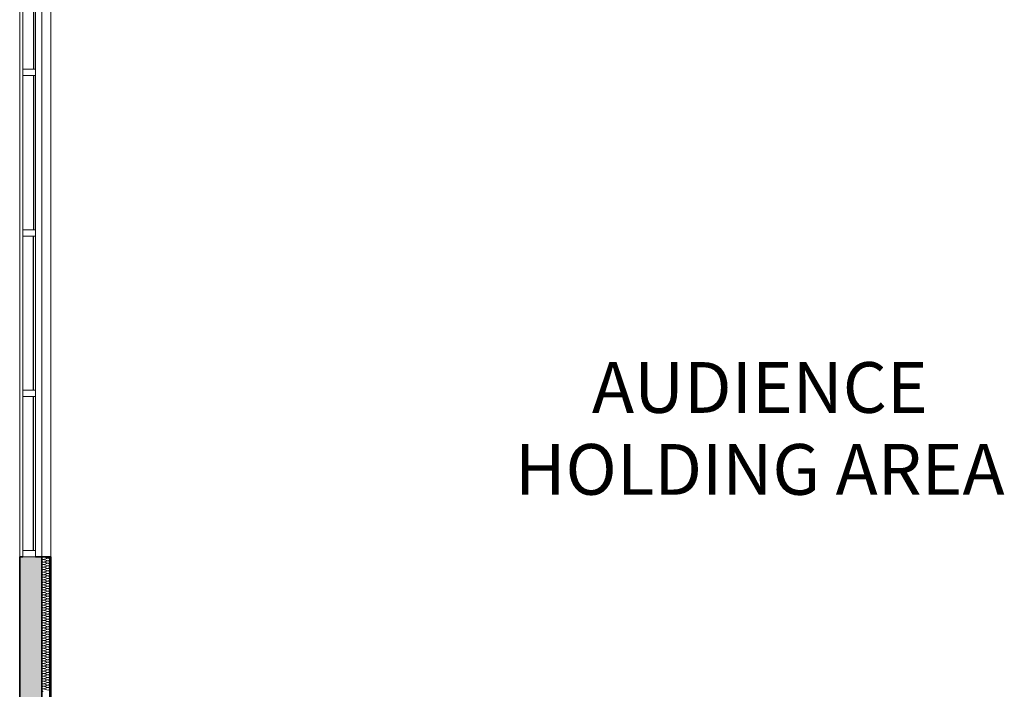
# Model space of a CAD drawing. Units: millimetres. Extents: x -59691 to -9950, y -300380 to -250420.
# Drawn here: x -59372 to -51612, y -262837 to -257558 of the extents above; entities that cross this region are included whole.
import ezdxf

# ---------------------------------------------------------------- set-up
doc = ezdxf.new("R2010")
doc.units = ezdxf.units.MM
for name, color, linetype, lineweight in [('A-AREAIDM', 255, 'Continuous', 9), ('A-DETLINM', 8, 'Continuous', 9), ('A-GLAZIDM', 6, 'Continuous', 9), ('A-WALL', 2, 'Continuous', 9)]:
    doc.layers.add(name, color=color, linetype=linetype, lineweight=lineweight)

msp = doc.modelspace()

# ---------------------------------------------------------------- hatches: boundary and pattern name
at = {"layer": 'A-WALL'}
h = msp.add_hatch(dxfattribs=at)
h.set_pattern_fill('FP_1', style=0, pattern_type=2)
h.set_pattern_definition([(50, (0, 0), (728.7365, -63.7558), [76.2, -838.2]), (355, (0, 0), (-140.9716, 764.2276), [60.96, -670.56]), (100.451, (60.7, -5.3), (587.77, 700.4668), [64.76, -712.36]), (46.184, (0, 203.2), (1084.3162, -168.171), [114.3, -1257.3]), (96.636, (90.4, 189.2), (949.61, 989.71), [97.14, -1068.54]), (351.184, (0, 203.2), (949.6206, 989.701), [91.44, -1005.84]), (21, (101.6, 152.4), (606.4579, -409.0606), [76.2, -838.2]), (326, (101.6, 152.4), (247.2083, 736.753), [60.96, -670.56]), (71.451, (152.14, 118.3), (853.6683, 327.6855), [64.76, -712.36]), (37.5, (0, 0), (12.3547, 338.22012), [33.528, -628.904, 33.528, -647.192, -673.1]), (37.5, (0, 0), (12.3547, 338.22012), [-1343.152, 33.528, -639.572]), (7.5, (0, 0), (267.27887, 400.72213), [33.528, -354.584, 33.528, -613.664, -256.54]), (7.5, (0, 0), (267.27887, 400.72213), [-1035.304, 33.528, -223.012]), (327.5, (-226.57, 0), (542.36333, -22.91534), [33.528, -220.472, 33.528, -758.952, -1051.56]), (327.5, (-226.57, 0), (542.36333, -22.91534), [-1046.48, 33.528, -1018.032]), (317.5, (-328.17, 0), (592.51696, 101.7071), [33.528, -296.672, 33.528, -492.76, -746.76]), (317.5, (-328.17, 0), (592.51696, 101.7071), [-856.488, 33.528, -713.232])])
h.paths.add_polyline_path([(-59372.4, -299164.6), (-59197.4, -299164.6), (-59197.4, -296099.6), (-59372.4, -296099.6), (-59372.4, -297755.5)], flags=0)
h.paths.add_polyline_path([(-59284.9, -294599.6), (-59197.4, -294599.6), (-59197.4, -284277.1), (-59372.4, -284277.1), (-59372.4, -294599.6)], flags=0)
h.paths.add_polyline_path([(-59284.9, -282777.1), (-59197.4, -282777.1), (-59197.4, -280977.1), (-59372.4, -280977.1), (-59372.4, -282777.1)], flags=0)
h.paths.add_polyline_path([(-59372.4, -275437.1), (-59197.4, -275437.1), (-59197.4, -273436.9), (-59372.4, -273436.9), (-59372.4, -275225.7)], flags=0)
h.paths.add_polyline_path([(-59197.4, -267061.5), (-59197.4, -261793), (-59372.4, -261793), (-59372.4, -267061.5), (-59284.9, -267061.5)], flags=0)
h.paths.add_polyline_path([(-59284.9, -255417.5), (-59197.4, -255417.5), (-59197.4, -252855), (-59372.4, -252855), (-59372.4, -255417.5)], flags=0)
h = msp.add_hatch(dxfattribs=at)
h.set_pattern_fill('FP_3', style=0, pattern_type=2)
h.set_pattern_definition([(0, (0, 0), (812.8, 203.2), [33.528, -576.072, 33.528, -576.072, -3251.2]), (0, (0, 0), (812.8, 203.2), [-1219.2, 33.528, -1185.672, 33.528, -576.072, -1422.4]), (0, (0, 0), (812.8, 203.2), [-3048, 33.528, -372.872, 33.528, -982.472]), (120, (304.8, 101.6), (-582.37636, 602.30545), [33.528, -576.072, 33.528, -576.072, -3251.2]), (120, (304.8, 101.6), (-582.37636, 602.30545), [-1219.2, 33.528, -1185.672, 33.528, -576.072, -1422.4]), (120, (304.8, 101.6), (-582.37636, 602.30545), [-3048, 33.528, -372.872, 33.528, -982.472]), (240, (406.4, 508), (-230.42364, -805.50545), [33.528, -576.072, 33.528, -576.072, -3251.2]), (240, (406.4, 508), (-230.42364, -805.50545), [-1219.2, 33.528, -1185.672, 33.528, -576.072, -1422.4]), (240, (406.4, 508), (-230.42364, -805.50545), [-3048, 33.528, -372.872, 33.528, -982.472])])
h.paths.add_polyline_path([(-59127.4, -274589.6), (-59127.4, -273436.9), (-59137.4, -273436.9), (-59137.4, -274589.6)], flags=0)
h.paths.add_polyline_path([(-59127.4, -267061.5), (-59127.4, -261793), (-59137.4, -261793), (-59137.4, -267061.5)], flags=0)
h.paths.add_polyline_path([(-59137.4, -255417.5), (-59127.4, -255417.5), (-59127.4, -253090), (-59137.4, -253090), (-59137.4, -254061.3)], flags=0)

# ---------------------------------------------------------------- linework, layer by layer
at = {"layer": 'A-DETLINM', "color": 7}
for points in [[(-59187.4, -261793), (-59192.1, -261793), (-59202.7, -261803), (-59192.1, -261813), (-59187.4, -261813)], [(-59187.4, -261813), (-59192.1, -261813), (-59202.7, -261823), (-59192.1, -261833), (-59187.4, -261833)], [(-59147.4, -261803), (-59161.1, -261803), (-59173.7, -261793), (-59187.4, -261793)], [(-59187.4, -261813), (-59173.7, -261813), (-59161.1, -261803), (-59147.4, -261803)], [(-59147.4, -261823), (-59161.1, -261823), (-59173.7, -261813), (-59187.4, -261813)], [(-59187.4, -261833), (-59173.7, -261833), (-59161.1, -261823), (-59147.4, -261823)], [(-59137.4, -261793), (-59137.4, -261797.7), (-59142.7, -261803), (-59147.4, -261803)], [(-59147.4, -261803), (-59142.7, -261803), (-59132.1, -261813), (-59142.7, -261823), (-59147.4, -261823)], [(-59147.4, -261823), (-59142.7, -261823), (-59132.1, -261833), (-59142.7, -261843), (-59147.4, -261843)], [(-59187.4, -261833), (-59192.1, -261833), (-59202.7, -261843), (-59192.1, -261853), (-59187.4, -261853)], [(-59187.4, -261853), (-59192.1, -261853), (-59202.7, -261863), (-59192.1, -261873), (-59187.4, -261873)], [(-59187.4, -261873), (-59192.1, -261873), (-59202.7, -261883), (-59192.1, -261893), (-59187.4, -261893)], [(-59187.4, -261893), (-59192.1, -261893), (-59202.7, -261903), (-59192.1, -261913), (-59187.4, -261913)], [(-59147.4, -261843), (-59161.1, -261843), (-59173.7, -261833), (-59187.4, -261833)], [(-59187.4, -261853), (-59173.7, -261853), (-59161.1, -261843), (-59147.4, -261843)], [(-59147.4, -261863), (-59161.1, -261863), (-59173.7, -261853), (-59187.4, -261853)], [(-59187.4, -261873), (-59173.7, -261873), (-59161.1, -261863), (-59147.4, -261863)], [(-59147.4, -261883), (-59161.1, -261883), (-59173.7, -261873), (-59187.4, -261873)], [(-59187.4, -261893), (-59173.7, -261893), (-59161.1, -261883), (-59147.4, -261883)], [(-59147.4, -261903), (-59161.1, -261903), (-59173.7, -261893), (-59187.4, -261893)], [(-59187.4, -261913), (-59173.7, -261913), (-59161.1, -261903), (-59147.4, -261903)], [(-59147.4, -261843), (-59142.7, -261843), (-59132.1, -261853), (-59142.7, -261863), (-59147.4, -261863)], [(-59147.4, -261863), (-59142.7, -261863), (-59132.1, -261873), (-59142.7, -261883), (-59147.4, -261883)], [(-59147.4, -261883), (-59142.7, -261883), (-59132.1, -261893), (-59142.7, -261903), (-59147.4, -261903)], [(-59147.4, -261903), (-59142.7, -261903), (-59132.1, -261913), (-59142.7, -261923), (-59147.4, -261923)], [(-59187.4, -261913), (-59192.1, -261913), (-59202.7, -261923), (-59192.1, -261933), (-59187.4, -261933)], [(-59187.4, -261933), (-59192.1, -261933), (-59202.7, -261943), (-59192.1, -261953), (-59187.4, -261953)], [(-59187.4, -261953), (-59192.1, -261953), (-59202.7, -261963), (-59192.1, -261973), (-59187.4, -261973)], [(-59187.4, -261973), (-59192.1, -261973), (-59202.7, -261983), (-59192.1, -261993), (-59187.4, -261993)], [(-59147.4, -261923), (-59161.1, -261923), (-59173.7, -261913), (-59187.4, -261913)], [(-59187.4, -261933), (-59173.7, -261933), (-59161.1, -261923), (-59147.4, -261923)], [(-59147.4, -261943), (-59161.1, -261943), (-59173.7, -261933), (-59187.4, -261933)], [(-59187.4, -261953), (-59173.7, -261953), (-59161.1, -261943), (-59147.4, -261943)], [(-59147.4, -261963), (-59161.1, -261963), (-59173.7, -261953), (-59187.4, -261953)], [(-59187.4, -261973), (-59173.7, -261973), (-59161.1, -261963), (-59147.4, -261963)], [(-59147.4, -261983), (-59161.1, -261983), (-59173.7, -261973), (-59187.4, -261973)], [(-59187.4, -261993), (-59173.7, -261993), (-59161.1, -261983), (-59147.4, -261983)], [(-59147.4, -261923), (-59142.7, -261923), (-59132.1, -261933), (-59142.7, -261943), (-59147.4, -261943)], [(-59147.4, -261943), (-59142.7, -261943), (-59132.1, -261953), (-59142.7, -261963), (-59147.4, -261963)], [(-59147.4, -261963), (-59142.7, -261963), (-59132.1, -261973), (-59142.7, -261983), (-59147.4, -261983)], [(-59147.4, -261983), (-59142.7, -261983), (-59132.1, -261993), (-59142.7, -262003), (-59147.4, -262003)], [(-59187.4, -261993), (-59192.1, -261993), (-59202.7, -262003), (-59192.1, -262013), (-59187.4, -262013)], [(-59187.4, -262013), (-59192.1, -262013), (-59202.7, -262023), (-59192.1, -262033), (-59187.4, -262033)], [(-59187.4, -262033), (-59192.1, -262033), (-59202.7, -262043), (-59192.1, -262053), (-59187.4, -262053)], [(-59187.4, -262053), (-59192.1, -262053), (-59202.7, -262063), (-59192.1, -262073), (-59187.4, -262073)], [(-59147.4, -262003), (-59161.1, -262003), (-59173.7, -261993), (-59187.4, -261993)], [(-59187.4, -262013), (-59173.7, -262013), (-59161.1, -262003), (-59147.4, -262003)], [(-59147.4, -262023), (-59161.1, -262023), (-59173.7, -262013), (-59187.4, -262013)], [(-59187.4, -262033), (-59173.7, -262033), (-59161.1, -262023), (-59147.4, -262023)], [(-59147.4, -262043), (-59161.1, -262043), (-59173.7, -262033), (-59187.4, -262033)], [(-59187.4, -262053), (-59173.7, -262053), (-59161.1, -262043), (-59147.4, -262043)], [(-59147.4, -262063), (-59161.1, -262063), (-59173.7, -262053), (-59187.4, -262053)], [(-59147.4, -262003), (-59142.7, -262003), (-59132.1, -262013), (-59142.7, -262023), (-59147.4, -262023)], [(-59147.4, -262023), (-59142.7, -262023), (-59132.1, -262033), (-59142.7, -262043), (-59147.4, -262043)], [(-59147.4, -262043), (-59142.7, -262043), (-59132.1, -262053), (-59142.7, -262063), (-59147.4, -262063)], [(-59187.4, -262073), (-59192.1, -262073), (-59202.7, -262083), (-59192.1, -262093), (-59187.4, -262093)], [(-59187.4, -262093), (-59192.1, -262093), (-59202.7, -262103), (-59192.1, -262113), (-59187.4, -262113)], [(-59187.4, -262113), (-59192.1, -262113), (-59202.7, -262123), (-59192.1, -262133), (-59187.4, -262133)], [(-59187.4, -262133), (-59192.1, -262133), (-59202.7, -262143), (-59192.1, -262153), (-59187.4, -262153)], [(-59187.4, -262073), (-59173.7, -262073), (-59161.1, -262063), (-59147.4, -262063)], [(-59147.4, -262083), (-59161.1, -262083), (-59173.7, -262073), (-59187.4, -262073)], [(-59187.4, -262093), (-59173.7, -262093), (-59161.1, -262083), (-59147.4, -262083)], [(-59147.4, -262103), (-59161.1, -262103), (-59173.7, -262093), (-59187.4, -262093)], [(-59187.4, -262113), (-59173.7, -262113), (-59161.1, -262103), (-59147.4, -262103)], [(-59147.4, -262123), (-59161.1, -262123), (-59173.7, -262113), (-59187.4, -262113)], [(-59187.4, -262133), (-59173.7, -262133), (-59161.1, -262123), (-59147.4, -262123)], [(-59147.4, -262143), (-59161.1, -262143), (-59173.7, -262133), (-59187.4, -262133)], [(-59147.4, -262063), (-59142.7, -262063), (-59132.1, -262073), (-59142.7, -262083), (-59147.4, -262083)], [(-59147.4, -262083), (-59142.7, -262083), (-59132.1, -262093), (-59142.7, -262103), (-59147.4, -262103)], [(-59147.4, -262103), (-59142.7, -262103), (-59132.1, -262113), (-59142.7, -262123), (-59147.4, -262123)], [(-59147.4, -262123), (-59142.7, -262123), (-59132.1, -262133), (-59142.7, -262143), (-59147.4, -262143)], [(-59187.4, -262153), (-59192.1, -262153), (-59202.7, -262163), (-59192.1, -262173), (-59187.4, -262173)], [(-59187.4, -262173), (-59192.1, -262173), (-59202.7, -262183), (-59192.1, -262193), (-59187.4, -262193)], [(-59187.4, -262193), (-59192.1, -262193), (-59202.7, -262203), (-59192.1, -262213), (-59187.4, -262213)], [(-59187.4, -262213), (-59192.1, -262213), (-59202.7, -262223), (-59192.1, -262233), (-59187.4, -262233)], [(-59187.4, -262153), (-59173.7, -262153), (-59161.1, -262143), (-59147.4, -262143)], [(-59147.4, -262163), (-59161.1, -262163), (-59173.7, -262153), (-59187.4, -262153)], [(-59187.4, -262173), (-59173.7, -262173), (-59161.1, -262163), (-59147.4, -262163)], [(-59147.4, -262183), (-59161.1, -262183), (-59173.7, -262173), (-59187.4, -262173)], [(-59187.4, -262193), (-59173.7, -262193), (-59161.1, -262183), (-59147.4, -262183)], [(-59147.4, -262203), (-59161.1, -262203), (-59173.7, -262193), (-59187.4, -262193)], [(-59187.4, -262213), (-59173.7, -262213), (-59161.1, -262203), (-59147.4, -262203)], [(-59147.4, -262223), (-59161.1, -262223), (-59173.7, -262213), (-59187.4, -262213)], [(-59147.4, -262143), (-59142.7, -262143), (-59132.1, -262153), (-59142.7, -262163), (-59147.4, -262163)], [(-59147.4, -262163), (-59142.7, -262163), (-59132.1, -262173), (-59142.7, -262183), (-59147.4, -262183)], [(-59147.4, -262183), (-59142.7, -262183), (-59132.1, -262193), (-59142.7, -262203), (-59147.4, -262203)], [(-59147.4, -262203), (-59142.7, -262203), (-59132.1, -262213), (-59142.7, -262223), (-59147.4, -262223)], [(-59187.4, -262233), (-59192.1, -262233), (-59202.7, -262243), (-59192.1, -262253), (-59187.4, -262253)], [(-59187.4, -262253), (-59192.1, -262253), (-59202.7, -262263), (-59192.1, -262273), (-59187.4, -262273)], [(-59187.4, -262273), (-59192.1, -262273), (-59202.7, -262283), (-59192.1, -262293), (-59187.4, -262293)], [(-59187.4, -262293), (-59192.1, -262293), (-59202.7, -262303), (-59192.1, -262313), (-59187.4, -262313)], [(-59187.4, -262233), (-59173.7, -262233), (-59161.1, -262223), (-59147.4, -262223)], [(-59147.4, -262243), (-59161.1, -262243), (-59173.7, -262233), (-59187.4, -262233)], [(-59187.4, -262253), (-59173.7, -262253), (-59161.1, -262243), (-59147.4, -262243)], [(-59147.4, -262263), (-59161.1, -262263), (-59173.7, -262253), (-59187.4, -262253)], [(-59187.4, -262273), (-59173.7, -262273), (-59161.1, -262263), (-59147.4, -262263)], [(-59147.4, -262283), (-59161.1, -262283), (-59173.7, -262273), (-59187.4, -262273)], [(-59187.4, -262293), (-59173.7, -262293), (-59161.1, -262283), (-59147.4, -262283)], [(-59147.4, -262303), (-59161.1, -262303), (-59173.7, -262293), (-59187.4, -262293)], [(-59147.4, -262223), (-59142.7, -262223), (-59132.1, -262233), (-59142.7, -262243), (-59147.4, -262243)], [(-59147.4, -262243), (-59142.7, -262243), (-59132.1, -262253), (-59142.7, -262263), (-59147.4, -262263)], [(-59147.4, -262263), (-59142.7, -262263), (-59132.1, -262273), (-59142.7, -262283), (-59147.4, -262283)], [(-59147.4, -262283), (-59142.7, -262283), (-59132.1, -262293), (-59142.7, -262303), (-59147.4, -262303)], [(-59187.4, -262313), (-59192.1, -262313), (-59202.7, -262323), (-59192.1, -262333), (-59187.4, -262333)], [(-59187.4, -262333), (-59192.1, -262333), (-59202.7, -262343), (-59192.1, -262353), (-59187.4, -262353)], [(-59187.4, -262353), (-59192.1, -262353), (-59202.7, -262363), (-59192.1, -262373), (-59187.4, -262373)], [(-59187.4, -262313), (-59173.7, -262313), (-59161.1, -262303), (-59147.4, -262303)], [(-59147.4, -262323), (-59161.1, -262323), (-59173.7, -262313), (-59187.4, -262313)], [(-59187.4, -262333), (-59173.7, -262333), (-59161.1, -262323), (-59147.4, -262323)], [(-59147.4, -262343), (-59161.1, -262343), (-59173.7, -262333), (-59187.4, -262333)], [(-59187.4, -262353), (-59173.7, -262353), (-59161.1, -262343), (-59147.4, -262343)], [(-59147.4, -262363), (-59161.1, -262363), (-59173.7, -262353), (-59187.4, -262353)], [(-59187.4, -262373), (-59173.7, -262373), (-59161.1, -262363), (-59147.4, -262363)], [(-59147.4, -262303), (-59142.7, -262303), (-59132.1, -262313), (-59142.7, -262323), (-59147.4, -262323)], [(-59147.4, -262323), (-59142.7, -262323), (-59132.1, -262333), (-59142.7, -262343), (-59147.4, -262343)], [(-59147.4, -262343), (-59142.7, -262343), (-59132.1, -262353), (-59142.7, -262363), (-59147.4, -262363)], [(-59147.4, -262363), (-59142.7, -262363), (-59132.1, -262373), (-59142.7, -262383), (-59147.4, -262383)], [(-59187.4, -262373), (-59192.1, -262373), (-59202.7, -262383), (-59192.1, -262393), (-59187.4, -262393)], [(-59187.4, -262393), (-59192.1, -262393), (-59202.7, -262403), (-59192.1, -262413), (-59187.4, -262413)], [(-59187.4, -262413), (-59192.1, -262413), (-59202.7, -262423), (-59192.1, -262433), (-59187.4, -262433)], [(-59187.4, -262433), (-59192.1, -262433), (-59202.7, -262443), (-59192.1, -262453), (-59187.4, -262453)], [(-59147.4, -262383), (-59161.1, -262383), (-59173.7, -262373), (-59187.4, -262373)], [(-59187.4, -262393), (-59173.7, -262393), (-59161.1, -262383), (-59147.4, -262383)], [(-59147.4, -262403), (-59161.1, -262403), (-59173.7, -262393), (-59187.4, -262393)], [(-59187.4, -262413), (-59173.7, -262413), (-59161.1, -262403), (-59147.4, -262403)], [(-59147.4, -262423), (-59161.1, -262423), (-59173.7, -262413), (-59187.4, -262413)], [(-59187.4, -262433), (-59173.7, -262433), (-59161.1, -262423), (-59147.4, -262423)], [(-59147.4, -262443), (-59161.1, -262443), (-59173.7, -262433), (-59187.4, -262433)], [(-59187.4, -262453), (-59173.7, -262453), (-59161.1, -262443), (-59147.4, -262443)], [(-59147.4, -262383), (-59142.7, -262383), (-59132.1, -262393), (-59142.7, -262403), (-59147.4, -262403)], [(-59147.4, -262403), (-59142.7, -262403), (-59132.1, -262413), (-59142.7, -262423), (-59147.4, -262423)], [(-59147.4, -262423), (-59142.7, -262423), (-59132.1, -262433), (-59142.7, -262443), (-59147.4, -262443)], [(-59147.4, -262443), (-59142.7, -262443), (-59132.1, -262453), (-59142.7, -262463), (-59147.4, -262463)], [(-59187.4, -262453), (-59192.1, -262453), (-59202.7, -262463), (-59192.1, -262473), (-59187.4, -262473)], [(-59187.4, -262473), (-59192.1, -262473), (-59202.7, -262483), (-59192.1, -262493), (-59187.4, -262493)], [(-59187.4, -262493), (-59192.1, -262493), (-59202.7, -262503), (-59192.1, -262513), (-59187.4, -262513)], [(-59187.4, -262513), (-59192.1, -262513), (-59202.7, -262523), (-59192.1, -262533), (-59187.4, -262533)], [(-59147.4, -262463), (-59161.1, -262463), (-59173.7, -262453), (-59187.4, -262453)], [(-59187.4, -262473), (-59173.7, -262473), (-59161.1, -262463), (-59147.4, -262463)], [(-59147.4, -262483), (-59161.1, -262483), (-59173.7, -262473), (-59187.4, -262473)], [(-59187.4, -262493), (-59173.7, -262493), (-59161.1, -262483), (-59147.4, -262483)], [(-59147.4, -262503), (-59161.1, -262503), (-59173.7, -262493), (-59187.4, -262493)], [(-59187.4, -262513), (-59173.7, -262513), (-59161.1, -262503), (-59147.4, -262503)], [(-59147.4, -262523), (-59161.1, -262523), (-59173.7, -262513), (-59187.4, -262513)], [(-59187.4, -262533), (-59173.7, -262533), (-59161.1, -262523), (-59147.4, -262523)], [(-59147.4, -262463), (-59142.7, -262463), (-59132.1, -262473), (-59142.7, -262483), (-59147.4, -262483)], [(-59147.4, -262483), (-59142.7, -262483), (-59132.1, -262493), (-59142.7, -262503), (-59147.4, -262503)], [(-59147.4, -262503), (-59142.7, -262503), (-59132.1, -262513), (-59142.7, -262523), (-59147.4, -262523)], [(-59147.4, -262523), (-59142.7, -262523), (-59132.1, -262533), (-59142.7, -262543), (-59147.4, -262543)], [(-59187.4, -262533), (-59192.1, -262533), (-59202.7, -262543), (-59192.1, -262553), (-59187.4, -262553)], [(-59187.4, -262553), (-59192.1, -262553), (-59202.7, -262563), (-59192.1, -262573), (-59187.4, -262573)], [(-59187.4, -262573), (-59192.1, -262573), (-59202.7, -262583), (-59192.1, -262593), (-59187.4, -262593)], [(-59187.4, -262593), (-59192.1, -262593), (-59202.7, -262603), (-59192.1, -262613), (-59187.4, -262613)], [(-59147.4, -262543), (-59161.1, -262543), (-59173.7, -262533), (-59187.4, -262533)], [(-59187.4, -262553), (-59173.7, -262553), (-59161.1, -262543), (-59147.4, -262543)], [(-59147.4, -262563), (-59161.1, -262563), (-59173.7, -262553), (-59187.4, -262553)], [(-59187.4, -262573), (-59173.7, -262573), (-59161.1, -262563), (-59147.4, -262563)], [(-59147.4, -262583), (-59161.1, -262583), (-59173.7, -262573), (-59187.4, -262573)], [(-59187.4, -262593), (-59173.7, -262593), (-59161.1, -262583), (-59147.4, -262583)], [(-59147.4, -262603), (-59161.1, -262603), (-59173.7, -262593), (-59187.4, -262593)], [(-59187.4, -262613), (-59173.7, -262613), (-59161.1, -262603), (-59147.4, -262603)], [(-59147.4, -262543), (-59142.7, -262543), (-59132.1, -262553), (-59142.7, -262563), (-59147.4, -262563)], [(-59147.4, -262563), (-59142.7, -262563), (-59132.1, -262573), (-59142.7, -262583), (-59147.4, -262583)], [(-59147.4, -262583), (-59142.7, -262583), (-59132.1, -262593), (-59142.7, -262603), (-59147.4, -262603)], [(-59147.4, -262603), (-59142.7, -262603), (-59132.1, -262613), (-59142.7, -262623), (-59147.4, -262623)], [(-59187.4, -262613), (-59192.1, -262613), (-59202.7, -262623), (-59192.1, -262633), (-59187.4, -262633)], [(-59187.4, -262633), (-59192.1, -262633), (-59202.7, -262643), (-59192.1, -262653), (-59187.4, -262653)], [(-59187.4, -262653), (-59192.1, -262653), (-59202.7, -262663), (-59192.1, -262673), (-59187.4, -262673)], [(-59187.4, -262673), (-59192.1, -262673), (-59202.7, -262683), (-59192.1, -262693), (-59187.4, -262693)], [(-59147.4, -262623), (-59161.1, -262623), (-59173.7, -262613), (-59187.4, -262613)], [(-59187.4, -262633), (-59173.7, -262633), (-59161.1, -262623), (-59147.4, -262623)], [(-59147.4, -262643), (-59161.1, -262643), (-59173.7, -262633), (-59187.4, -262633)], [(-59187.4, -262653), (-59173.7, -262653), (-59161.1, -262643), (-59147.4, -262643)], [(-59147.4, -262663), (-59161.1, -262663), (-59173.7, -262653), (-59187.4, -262653)], [(-59187.4, -262673), (-59173.7, -262673), (-59161.1, -262663), (-59147.4, -262663)], [(-59147.4, -262683), (-59161.1, -262683), (-59173.7, -262673), (-59187.4, -262673)], [(-59187.4, -262693), (-59173.7, -262693), (-59161.1, -262683), (-59147.4, -262683)], [(-59147.4, -262623), (-59142.7, -262623), (-59132.1, -262633), (-59142.7, -262643), (-59147.4, -262643)], [(-59147.4, -262643), (-59142.7, -262643), (-59132.1, -262653), (-59142.7, -262663), (-59147.4, -262663)], [(-59147.4, -262663), (-59142.7, -262663), (-59132.1, -262673), (-59142.7, -262683), (-59147.4, -262683)], [(-59147.4, -262683), (-59142.7, -262683), (-59132.1, -262693), (-59142.7, -262703), (-59147.4, -262703)], [(-59187.4, -262693), (-59192.1, -262693), (-59202.7, -262703), (-59192.1, -262713), (-59187.4, -262713)], [(-59187.4, -262713), (-59192.1, -262713), (-59202.7, -262723), (-59192.1, -262733), (-59187.4, -262733)], [(-59187.4, -262733), (-59192.1, -262733), (-59202.7, -262743), (-59192.1, -262753), (-59187.4, -262753)], [(-59187.4, -262753), (-59192.1, -262753), (-59202.7, -262763), (-59192.1, -262773), (-59187.4, -262773)], [(-59147.4, -262703), (-59161.1, -262703), (-59173.7, -262693), (-59187.4, -262693)], [(-59187.4, -262713), (-59173.7, -262713), (-59161.1, -262703), (-59147.4, -262703)], [(-59147.4, -262723), (-59161.1, -262723), (-59173.7, -262713), (-59187.4, -262713)], [(-59187.4, -262733), (-59173.7, -262733), (-59161.1, -262723), (-59147.4, -262723)], [(-59147.4, -262743), (-59161.1, -262743), (-59173.7, -262733), (-59187.4, -262733)], [(-59187.4, -262753), (-59173.7, -262753), (-59161.1, -262743), (-59147.4, -262743)], [(-59147.4, -262763), (-59161.1, -262763), (-59173.7, -262753), (-59187.4, -262753)], [(-59147.4, -262703), (-59142.7, -262703), (-59132.1, -262713), (-59142.7, -262723), (-59147.4, -262723)], [(-59147.4, -262723), (-59142.7, -262723), (-59132.1, -262733), (-59142.7, -262743), (-59147.4, -262743)], [(-59147.4, -262743), (-59142.7, -262743), (-59132.1, -262753), (-59142.7, -262763), (-59147.4, -262763)], [(-59187.4, -262773), (-59192.1, -262773), (-59202.7, -262783), (-59192.1, -262793), (-59187.4, -262793)], [(-59187.4, -262793), (-59192.1, -262793), (-59202.7, -262803), (-59192.1, -262813), (-59187.4, -262813)], [(-59187.4, -262813), (-59192.1, -262813), (-59202.7, -262823), (-59192.1, -262833), (-59187.4, -262833)], [(-59187.4, -262833), (-59192.1, -262833), (-59202.7, -262843), (-59192.1, -262853), (-59187.4, -262853)], [(-59187.4, -262773), (-59173.7, -262773), (-59161.1, -262763), (-59147.4, -262763)], [(-59147.4, -262783), (-59161.1, -262783), (-59173.7, -262773), (-59187.4, -262773)], [(-59187.4, -262793), (-59173.7, -262793), (-59161.1, -262783), (-59147.4, -262783)], [(-59147.4, -262803), (-59161.1, -262803), (-59173.7, -262793), (-59187.4, -262793)], [(-59187.4, -262813), (-59173.7, -262813), (-59161.1, -262803), (-59147.4, -262803)], [(-59147.4, -262823), (-59161.1, -262823), (-59173.7, -262813), (-59187.4, -262813)], [(-59187.4, -262833), (-59173.7, -262833), (-59161.1, -262823), (-59147.4, -262823)], [(-59147.4, -262843), (-59161.1, -262843), (-59173.7, -262833), (-59187.4, -262833)], [(-59147.4, -262763), (-59142.7, -262763), (-59132.1, -262773), (-59142.7, -262783), (-59147.4, -262783)], [(-59147.4, -262783), (-59142.7, -262783), (-59132.1, -262793), (-59142.7, -262803), (-59147.4, -262803)], [(-59147.4, -262803), (-59142.7, -262803), (-59132.1, -262813), (-59142.7, -262823), (-59147.4, -262823)], [(-59147.4, -262823), (-59142.7, -262823), (-59132.1, -262833), (-59142.7, -262843), (-59147.4, -262843)]]:
    msp.add_open_spline(points, degree=3, dxfattribs=at)
at = {"layer": 'A-GLAZIDM', "color": 7}
for p, q in [((-59347.4, -256683), (-59347.4, -257998)), ((-59247.4, -257998), (-59247.4, -256683)), ((-59247.4, -257948), (-59347.4, -257948)), ((-59347.4, -257948), (-59347.4, -259263)), ((-59247.4, -259263), (-59247.4, -257948)), ((-59347.4, -257998), (-59247.4, -257998)), ((-59347.4, -259213), (-59247.4, -259213)), ((-59347.4, -260528), (-59347.4, -259213)), ((-59347.4, -259263), (-59247.4, -259263)), ((-59247.4, -259213), (-59247.4, -260528)), ((-59347.4, -260478), (-59247.4, -260478)), ((-59347.4, -261793), (-59347.4, -260478)), ((-59247.4, -260478), (-59247.4, -261793)), ((-59247.4, -260528), (-59347.4, -260528)), ((-59247.4, -261793), (-59347.4, -261793))]:
    msp.add_line(p, q, dxfattribs=at)
at = {"layer": 'A-GLAZIDM', "color": 7, "lineweight": 25}
for p, q in [((-59262.4, -256733), (-59262.4, -257948)), ((-59262.4, -257998), (-59262.4, -259213)), ((-59262.4, -260478), (-59262.4, -259263)), ((-59262.4, -261743), (-59262.4, -260528))]:
    msp.add_line(p, q, dxfattribs=at)
at = {"layer": 'A-GLAZIDM', "color": 7, "lineweight": 18}
for p, q in [((-59247.4, -257948), (-59347.4, -257948)), ((-59347.4, -257948), (-59347.4, -257998)), ((-59247.4, -257948), (-59347.4, -257948)), ((-59347.4, -257948), (-59347.4, -257998)), ((-59247.4, -257998), (-59247.4, -257948)), ((-59247.4, -257998), (-59247.4, -257948)), ((-59347.4, -257998), (-59247.4, -257998)), ((-59347.4, -257998), (-59247.4, -257998)), ((-59247.4, -259213), (-59347.4, -259213)), ((-59347.4, -259213), (-59347.4, -259263)), ((-59347.4, -259213), (-59247.4, -259213)), ((-59347.4, -259263), (-59347.4, -259213)), ((-59347.4, -259263), (-59247.4, -259263)), ((-59247.4, -259263), (-59347.4, -259263)), ((-59247.4, -259263), (-59247.4, -259213)), ((-59247.4, -259213), (-59247.4, -259263)), ((-59347.4, -260478), (-59247.4, -260478)), ((-59347.4, -260528), (-59347.4, -260478)), ((-59347.4, -260478), (-59247.4, -260478)), ((-59347.4, -260528), (-59347.4, -260478)), ((-59247.4, -260478), (-59247.4, -260528)), ((-59247.4, -260478), (-59247.4, -260528)), ((-59247.4, -260528), (-59347.4, -260528)), ((-59247.4, -260528), (-59347.4, -260528)), ((-59347.4, -261743), (-59247.4, -261743)), ((-59347.4, -261793), (-59347.4, -261743)), ((-59247.4, -261743), (-59247.4, -261793)), ((-59247.4, -261793), (-59347.4, -261793))]:
    msp.add_line(p, q, dxfattribs=at)
at = {"layer": 'A-WALL', "color": 7}
for p, q in [((-59372.4, -261793), (-59372.4, -255417.5)), ((-59197.4, -255417.5), (-59197.4, -261793)), ((-59127.4, -255417.5), (-59127.4, -261793)), ((-59137.4, -267061.5), (-59137.4, -261793))]:
    msp.add_line(p, q, dxfattribs=at)
at = {"layer": 'A-WALL', "color": 7, "lineweight": 35}
for p, q in [((-59347.4, -261793), (-59372.4, -261793)), ((-59372.4, -261793), (-59372.4, -267061.5)), ((-59127.4, -261793), (-59247.4, -261793)), ((-59197.4, -267061.5), (-59197.4, -261793)), ((-59127.4, -267061.5), (-59127.4, -261793))]:
    msp.add_line(p, q, dxfattribs=at)

# ---------------------------------------------------------------- texts
at = {"layer": 'A-AREAIDM', "insert": (-53539.1, -260257), "char_height": 400, "width": 3859.162, "attachment_point": 2, "line_spacing_factor": 0.968573}
msp.add_mtext('\\fArial Narrow|b0|i0|c0|p34|;AUDIENCE\\PHOLDING AREA', dxfattribs=at)

doc.saveas('drawing.dxf')
